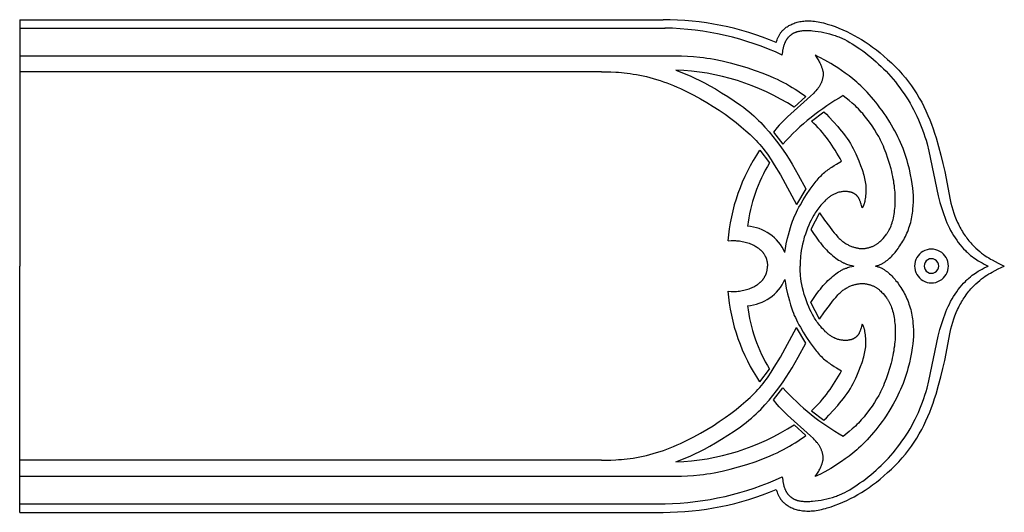
# Model space of a CAD drawing. Extents: x -169 to 174, y -143 to 140.
# Drawn here: x -5 to 98, y 7 to 58 of the extents above; entities that cross this region are included whole.
import ezdxf

# ---------------------------------------------------------------- set-up
doc = ezdxf.new("R2010")
doc.units = 0
doc.header["$MEASUREMENT"] = 0
doc.layers.add('LAYER_1', color=7, linetype='Continuous', true_color=0xffffff)

msp = doc.modelspace()

# ---------------------------------------------------------------- linework, layer by layer
at = {"layer": 'LAYER_1', "color": 5, "true_color": 0x0000ff}
for p, q in [((-4.53, 58.32), (62.46, 58.32)), ((-4.53, 58.32), (-4.53, 32.65)), ((-4.53, 57.44), (62.66, 57.44)), ((-4.53, 54.55), (64.37, 54.55)), ((56.03, 52.87), (-4.53, 52.87)), ((76.1, 49.2), (77.31, 50.32)), ((77.92, 47.74), (79.2, 48.72)), ((73.94, 46.61), (74.92, 45.35)), ((72.52, 44.74), (73.53, 43.42)), ((77.32, 40.69), (76.35, 39.06)), ((78.75, 38.21), (77.84, 36.45)), ((-4.53, 6.98), (-4.53, 32.65)), ((78.75, 27.1), (77.84, 28.85)), ((77.32, 24.61), (76.35, 26.25)), ((72.52, 20.57), (73.53, 21.89)), ((73.94, 18.69), (74.92, 19.96)), ((77.92, 17.56), (79.2, 16.58)), ((76.1, 16.1), (77.31, 14.98)), ((56.03, 12.43), (-4.53, 12.43)), ((-4.53, 10.75), (64.37, 10.75)), ((-4.53, 7.86), (62.66, 7.86)), ((-4.53, 6.98), (62.46, 6.98))]:
    msp.add_line(p, q, dxfattribs=at)
for points in [[(74.23, 55.95), (74.33, 56.22), (74.38, 56.35), (74.4, 56.42), (74.43, 56.49), (74.46, 56.55), (74.5, 56.62), (74.53, 56.69), (74.57, 56.75), (74.61, 56.82), (74.66, 56.89), (74.68, 56.92), (74.7, 56.95), (74.73, 56.99), (74.75, 57.02), (74.78, 57.05), (74.81, 57.08), (74.84, 57.12), (74.86, 57.15), (74.93, 57.22), (74.99, 57.28), (75.06, 57.34), (75.13, 57.41), (75.21, 57.47), (75.29, 57.53), (75.38, 57.59), (75.47, 57.64), (75.56, 57.7), (75.65, 57.75), (75.75, 57.8), (75.86, 57.85), (75.97, 57.9), (76.08, 57.94), (76.19, 57.98), (76.31, 58.02), (76.43, 58.06), (76.56, 58.09), (76.69, 58.12), (76.83, 58.14), (76.97, 58.16), (77.11, 58.18), (77.26, 58.19), (77.41, 58.2), (77.57, 58.2), (77.73, 58.19), (77.89, 58.19), (78.06, 58.17), (78.23, 58.15), (78.41, 58.13), (78.59, 58.1), (78.78, 58.06), (78.97, 58.02), (79.16, 57.98), (79.36, 57.92), (79.55, 57.87), (79.96, 57.74), (80.36, 57.6), (80.77, 57.44), (81.18, 57.27), (81.58, 57.09), (81.98, 56.89), (82.37, 56.69), (82.75, 56.48), (83.13, 56.25), (83.51, 56.01), (83.9, 55.75), (84.28, 55.47), (84.67, 55.18), (85.06, 54.86), (85.45, 54.53), (85.84, 54.18), (86.23, 53.82), (86.61, 53.44), (86.99, 53.05), (87.34, 52.66), (87.69, 52.25), (88.01, 51.85), (88.32, 51.43), (88.61, 51.01), (88.88, 50.58), (89.14, 50.15), (89.39, 49.71), (89.61, 49.26), (89.83, 48.81), (90.03, 48.35), (90.23, 47.88), (90.41, 47.42), (90.57, 46.95), (90.73, 46.48), (90.88, 46.01), (91.15, 45.09), (91.39, 44.2), (91.6, 43.34), (91.78, 42.51), (92.35, 39.55), (92.43, 39.2), (92.52, 38.86), (92.62, 38.52), (92.73, 38.17), (92.85, 37.83), (92.99, 37.5), (93.13, 37.17), (93.21, 37.01), (93.28, 36.85), (93.36, 36.69), (93.45, 36.54), (93.53, 36.39), (93.62, 36.24), (93.71, 36.09), (93.81, 35.95), (93.9, 35.81), (94, 35.68), (94.1, 35.54), (94.2, 35.41), (94.3, 35.29), (94.4, 35.17), (94.51, 35.05), (94.61, 34.93), (94.82, 34.71), (95.02, 34.51), (95.23, 34.32), (95.43, 34.15), (95.62, 33.99), (95.81, 33.85), (96, 33.72), (96.18, 33.6), (96.36, 33.49), (96.54, 33.38), (96.71, 33.29), (97.04, 33.11), (97.36, 32.95), (97.99, 32.65)], [(74.87, 54.63), (74.91, 54.96), (74.94, 55.12), (74.97, 55.28), (74.98, 55.37), (75, 55.45), (75.02, 55.53), (75.04, 55.6), (75.07, 55.68), (75.09, 55.76), (75.12, 55.84), (75.15, 55.91), (75.17, 55.95), (75.19, 55.99), (75.2, 56.03), (75.22, 56.06), (75.24, 56.1), (75.26, 56.14), (75.28, 56.17), (75.3, 56.21), (75.33, 56.25), (75.35, 56.28), (75.37, 56.32), (75.4, 56.35), (75.42, 56.38), (75.45, 56.42), (75.48, 56.45), (75.5, 56.48), (75.53, 56.52), (75.56, 56.55), (75.59, 56.58), (75.62, 56.61), (75.65, 56.64), (75.68, 56.67), (75.72, 56.7), (75.75, 56.72), (75.78, 56.75), (75.82, 56.78), (75.85, 56.8), (75.89, 56.83), (75.93, 56.85), (75.97, 56.87), (76, 56.9), (76.04, 56.92), (76.08, 56.94), (76.12, 56.96), (76.17, 56.98), (76.21, 57), (76.25, 57.01), (76.3, 57.03), (76.34, 57.05), (76.39, 57.06), (76.43, 57.08), (76.48, 57.09), (76.53, 57.1), (76.58, 57.11), (76.63, 57.12), (76.68, 57.13), (76.79, 57.15), (76.89, 57.17), (77, 57.18), (77.12, 57.19), (77.24, 57.19), (77.36, 57.19), (77.48, 57.19), (77.61, 57.19), (77.75, 57.19), (77.88, 57.18), (78.02, 57.16), (78.31, 57.13), (78.61, 57.09), (78.91, 57.04), (79.21, 56.98), (79.51, 56.92), (79.8, 56.84), (80.09, 56.76), (80.36, 56.67), (80.5, 56.62), (80.63, 56.58), (80.76, 56.53), (80.88, 56.47), (81.01, 56.42), (81.13, 56.36), (81.38, 56.24), (81.63, 56.11), (81.89, 55.96), (82.15, 55.81), (82.41, 55.64), (82.68, 55.46), (82.96, 55.27), (83.24, 55.07), (83.52, 54.85), (83.8, 54.64), (84.08, 54.41), (84.36, 54.18), (84.63, 53.94), (84.9, 53.7), (85.16, 53.45), (85.42, 53.2), (85.67, 52.94), (85.92, 52.67), (86.17, 52.4), (86.41, 52.11), (86.65, 51.83), (86.88, 51.53), (87.11, 51.23), (87.33, 50.92), (87.55, 50.61), (87.76, 50.28), (87.97, 49.96), (88.17, 49.63), (88.36, 49.29), (88.54, 48.95), (88.72, 48.6), (88.88, 48.25), (89.04, 47.9), (89.2, 47.55), (89.34, 47.19), (89.48, 46.83), (89.61, 46.47), (89.73, 46.11), (89.84, 45.75), (89.95, 45.38), (90.14, 44.63), (91.11, 39.97), (91.29, 39.28), (91.48, 38.64), (91.58, 38.33), (91.68, 38.02), (91.79, 37.73), (91.9, 37.44), (92.01, 37.16), (92.14, 36.88), (92.27, 36.61), (92.4, 36.35), (92.55, 36.09), (92.7, 35.83), (92.86, 35.58), (93.03, 35.34), (93.2, 35.1), (93.39, 34.87), (93.57, 34.66), (93.75, 34.45), (93.94, 34.26), (94.03, 34.16), (94.12, 34.08), (94.21, 33.99), (94.3, 33.91), (94.48, 33.76), (94.65, 33.63), (94.82, 33.5), (94.98, 33.39), (95.13, 33.29), (95.28, 33.2), (95.42, 33.11), (95.67, 32.97), (95.9, 32.85), (96.31, 32.65)], [(64.37, 54.55), (65.63, 54.48), (66.3, 54.41), (66.65, 54.37), (67.01, 54.32), (67.39, 54.26), (67.79, 54.19), (68.6, 54.03), (69.45, 53.83), (70.32, 53.59), (71.19, 53.33), (72.04, 53.04), (72.85, 52.74), (73.62, 52.43), (73.98, 52.27), (74.33, 52.11), (74.66, 51.95), (74.99, 51.78), (75.3, 51.62), (75.61, 51.44), (75.91, 51.27), (76.2, 51.08), (76.48, 50.9), (76.76, 50.71), (77.04, 50.52), (77.31, 50.32)], [(78.28, 54.61), (78.53, 54.23), (78.6, 54.13), (78.66, 54.03), (78.72, 53.92), (78.78, 53.81), (78.84, 53.69), (78.9, 53.57), (78.92, 53.51), (78.95, 53.45), (78.97, 53.38), (79, 53.32), (79.02, 53.25), (79.04, 53.19), (79.06, 53.12), (79.07, 53.05), (79.09, 52.98), (79.1, 52.95), (79.1, 52.91), (79.11, 52.88), (79.11, 52.84), (79.11, 52.81), (79.12, 52.77), (79.12, 52.74), (79.12, 52.7), (79.12, 52.67), (79.12, 52.63), (79.12, 52.6), (79.12, 52.56), (79.12, 52.53), (79.12, 52.49), (79.11, 52.46), (79.11, 52.42), (79.1, 52.35), (79.09, 52.28), (79.07, 52.21), (79.06, 52.14), (79.04, 52.07), (79.02, 52), (79, 51.93), (78.97, 51.86), (78.94, 51.79), (78.91, 51.73), (78.88, 51.66), (78.85, 51.6), (78.82, 51.53), (78.78, 51.47), (78.74, 51.41), (78.7, 51.34), (78.66, 51.28), (78.62, 51.22), (78.57, 51.15), (78.52, 51.09), (78.47, 51.03), (78.36, 50.9), (78.24, 50.77), (78.11, 50.63), (77.82, 50.35), (75.43, 48.19), (75.1, 47.88), (74.77, 47.54), (74.56, 47.32), (74.35, 47.09), (73.94, 46.61)], [(84.57, 32.65), (84.65, 32.67), (84.74, 32.7), (84.82, 32.72), (84.91, 32.75), (84.99, 32.78), (85.07, 32.81), (85.15, 32.85), (85.23, 32.89), (85.29, 32.92), (85.35, 32.95), (85.41, 32.99), (85.47, 33.02), (85.52, 33.06), (85.58, 33.1), (85.64, 33.14), (85.7, 33.18), (85.82, 33.27), (85.94, 33.37), (86.05, 33.47), (86.17, 33.57), (86.28, 33.68), (86.39, 33.8), (86.5, 33.92), (86.61, 34.05), (86.71, 34.18), (86.82, 34.32), (86.92, 34.46), (87.02, 34.6), (87.12, 34.75), (87.22, 34.91), (87.32, 35.06), (87.42, 35.23), (87.51, 35.39), (87.6, 35.56), (87.69, 35.73), (87.77, 35.91), (87.85, 36.08), (87.93, 36.26), (88, 36.44), (88.06, 36.63), (88.13, 36.81), (88.19, 37), (88.24, 37.19), (88.29, 37.38), (88.33, 37.58), (88.37, 37.78), (88.4, 37.98), (88.43, 38.17), (88.45, 38.37), (88.48, 38.56), (88.51, 38.94), (88.52, 39.3), (88.53, 39.48), (88.53, 39.66), (88.52, 39.83), (88.52, 40.01), (88.49, 40.38), (88.45, 40.77), (88.4, 41.2), (88.32, 41.66), (88.22, 42.17), (88.1, 42.74), (87.95, 43.34), (87.86, 43.65), (87.77, 43.96), (87.67, 44.27), (87.56, 44.58), (87.45, 44.9), (87.32, 45.2), (87.19, 45.51), (87.05, 45.82), (86.91, 46.12), (86.75, 46.42), (86.59, 46.73), (86.42, 47.03), (86.06, 47.65), (85.67, 48.26), (85.47, 48.56), (85.26, 48.86), (85.04, 49.15), (84.83, 49.44), (84.6, 49.72), (84.38, 50), (84.15, 50.26), (83.93, 50.52), (83.7, 50.76), (83.48, 51), (83.25, 51.22), (83.04, 51.43), (82.82, 51.63), (82.62, 51.82), (82.41, 52), (82.21, 52.16), (81.82, 52.47), (81.43, 52.76), (81.04, 53.03), (80.66, 53.29), (80.29, 53.52), (79.94, 53.74), (79.6, 53.94), (79.29, 54.11), (78.79, 54.37), (78.61, 54.46), (78.48, 54.52), (78.28, 54.61)], [(56.03, 52.87), (57.03, 52.87), (57.55, 52.85), (57.83, 52.84), (58.12, 52.82), (58.41, 52.79), (58.72, 52.75), (59.04, 52.71), (59.36, 52.66), (59.69, 52.61), (60.03, 52.54), (60.37, 52.47), (60.72, 52.39), (61.07, 52.3), (61.43, 52.2), (61.78, 52.1), (62.14, 51.98), (62.5, 51.86), (62.85, 51.73), (63.21, 51.6), (63.56, 51.45), (63.92, 51.3), (64.27, 51.14), (64.97, 50.81), (65.65, 50.46), (66.34, 50.09), (67.01, 49.7), (67.66, 49.29), (68.3, 48.88), (68.92, 48.46), (69.5, 48.03), (70.06, 47.6), (70.58, 47.17), (71.07, 46.75), (71.53, 46.34), (71.74, 46.14), (71.95, 45.93), (72.15, 45.73), (72.34, 45.52), (72.53, 45.31), (72.71, 45.1), (72.89, 44.88), (73.06, 44.66), (73.23, 44.43), (73.4, 44.2), (73.72, 43.71), (74.04, 43.21), (74.67, 42.15), (76.35, 39.06)], [(63.79, 53.07), (65.28, 52.46), (65.77, 52.23), (66.27, 51.99), (66.78, 51.73), (67.32, 51.43), (67.91, 51.1), (68.54, 50.71), (69.21, 50.3), (69.87, 49.86), (70.51, 49.41), (70.82, 49.19), (71.1, 48.96), (71.38, 48.74), (71.65, 48.51), (71.9, 48.29), (72.15, 48.06), (72.39, 47.83), (72.62, 47.59), (72.85, 47.35), (73.07, 47.11), (73.49, 46.63), (73.89, 46.14), (74.27, 45.67), (74.62, 45.2), (74.95, 44.73), (75.27, 44.26), (75.58, 43.77), (75.9, 43.25), (76.22, 42.71), (76.54, 42.15), (77.32, 40.69)], [(78.75, 38.21), (79.28, 37.44), (79.77, 36.76), (80.11, 36.31), (80.27, 36.11), (80.43, 35.92), (80.58, 35.75), (80.65, 35.67), (80.73, 35.59), (80.8, 35.51), (80.88, 35.44), (80.95, 35.37), (81.03, 35.31), (81.11, 35.25), (81.19, 35.19), (81.27, 35.13), (81.35, 35.07), (81.43, 35.02), (81.51, 34.97), (81.59, 34.92), (81.68, 34.88), (81.76, 34.84), (81.84, 34.8), (81.92, 34.76), (82.01, 34.73), (82.09, 34.69), (82.17, 34.66), (82.25, 34.64), (82.33, 34.61), (82.42, 34.59), (82.5, 34.57), (82.58, 34.55), (82.65, 34.53), (82.73, 34.52), (82.81, 34.5), (82.89, 34.49), (82.97, 34.49), (83.04, 34.48), (83.12, 34.48), (83.19, 34.48), (83.27, 34.48), (83.34, 34.48), (83.42, 34.49), (83.49, 34.49), (83.57, 34.5), (83.64, 34.52), (83.71, 34.53), (83.78, 34.54), (83.86, 34.56), (83.93, 34.58), (84, 34.6), (84.07, 34.63), (84.14, 34.65), (84.2, 34.68), (84.27, 34.7), (84.34, 34.73), (84.4, 34.76), (84.46, 34.79), (84.52, 34.83), (84.58, 34.86), (84.64, 34.89), (84.69, 34.93), (84.75, 34.96), (84.8, 35), (84.85, 35.04), (84.9, 35.08), (84.95, 35.12), (84.99, 35.16), (85.04, 35.2), (85.13, 35.28), (85.21, 35.36), (85.37, 35.53), (85.52, 35.7), (85.59, 35.79), (85.66, 35.88), (85.73, 35.97), (85.77, 36.02), (85.8, 36.07), (85.83, 36.12), (85.87, 36.18), (85.9, 36.23), (85.93, 36.29), (85.97, 36.35), (86, 36.41), (86.06, 36.54), (86.13, 36.68), (86.19, 36.83), (86.25, 36.98), (86.3, 37.14), (86.35, 37.31), (86.4, 37.48), (86.44, 37.66), (86.48, 37.85), (86.52, 38.04), (86.55, 38.23), (86.57, 38.43), (86.59, 38.63), (86.61, 38.84), (86.63, 39.04), (86.63, 39.25), (86.64, 39.46), (86.64, 39.68), (86.63, 39.89), (86.62, 40.11), (86.61, 40.33), (86.59, 40.56), (86.57, 40.78), (86.54, 41.02), (86.5, 41.25), (86.47, 41.49), (86.42, 41.74), (86.37, 41.99), (86.32, 42.24), (86.26, 42.51), (86.19, 42.77), (86.04, 43.32), (85.87, 43.87), (85.68, 44.41), (85.59, 44.67), (85.49, 44.91), (85.4, 45.14), (85.3, 45.36), (85.2, 45.56), (85.11, 45.76), (85.01, 45.95), (84.91, 46.14), (84.69, 46.51), (84.46, 46.88), (84.22, 47.25), (83.96, 47.63), (83.68, 47.99), (83.54, 48.17), (83.39, 48.35), (83.25, 48.53), (83.09, 48.7), (82.94, 48.86), (82.79, 49.02), (82.63, 49.18), (82.48, 49.33), (82.32, 49.48), (82.16, 49.62), (81.85, 49.89), (81.21, 50.4)], [(79.2, 48.72), (79.46, 48.47), (79.71, 48.21), (80.21, 47.68), (80.64, 47.2), (80.84, 46.96), (81.05, 46.71), (81.24, 46.46), (81.43, 46.21), (81.62, 45.95), (81.79, 45.69), (81.96, 45.42), (82.11, 45.15), (82.26, 44.88), (82.39, 44.62), (82.52, 44.35), (82.64, 44.09), (82.85, 43.6), (83.03, 43.14), (83.18, 42.71), (83.24, 42.51), (83.3, 42.31), (83.35, 42.13), (83.4, 41.94), (83.44, 41.76), (83.48, 41.58), (83.51, 41.41), (83.54, 41.24), (83.56, 41.06), (83.57, 40.98), (83.57, 40.89), (83.58, 40.8), (83.58, 40.71), (83.58, 40.63), (83.58, 40.54), (83.58, 40.45), (83.58, 40.36), (83.56, 40.17), (83.55, 39.99), (83.53, 39.82), (83.5, 39.65), (83.47, 39.5), (83.45, 39.35), (83.43, 39.29), (83.42, 39.23), (83.4, 39.17), (83.39, 39.12), (83.37, 39.07), (83.36, 39.03), (83.34, 38.99), (83.33, 38.95), (83.31, 38.92), (83.3, 38.89), (83.28, 38.86), (83.27, 38.83), (83.25, 38.81), (83.24, 38.78), (83.22, 38.76), (83.18, 38.7)], [(75.14, 34.06), (75.2, 34.48), (75.29, 34.96), (75.42, 35.56), (75.51, 35.91), (75.61, 36.28), (75.72, 36.68), (75.79, 36.89), (75.86, 37.11), (75.94, 37.33), (76.03, 37.56), (76.12, 37.79), (76.23, 38.03), (76.34, 38.27), (76.47, 38.52), (76.6, 38.77), (76.75, 39.03), (77.06, 39.55), (77.4, 40.1), (77.77, 40.66), (77.97, 40.94), (78.18, 41.21), (78.39, 41.48), (78.5, 41.61), (78.61, 41.74), (78.72, 41.86), (78.83, 41.98), (78.94, 42.1), (79.06, 42.21), (79.17, 42.32), (79.29, 42.42), (79.41, 42.52), (79.53, 42.61), (79.65, 42.71), (79.78, 42.79), (79.9, 42.88), (80.02, 42.96), (80.27, 43.12), (80.53, 43.27), (81.03, 43.57)], [(83.18, 38.7), (83.11, 38.96), (83.08, 39.09), (83.05, 39.21), (83.03, 39.27), (83.01, 39.33), (82.99, 39.39), (82.96, 39.45), (82.94, 39.51), (82.91, 39.57), (82.89, 39.62), (82.87, 39.65), (82.86, 39.68), (82.84, 39.7), (82.83, 39.73), (82.81, 39.76), (82.79, 39.78), (82.78, 39.81), (82.76, 39.83), (82.74, 39.86), (82.72, 39.88), (82.7, 39.9), (82.68, 39.93), (82.66, 39.95), (82.64, 39.97), (82.62, 39.99), (82.6, 40.02), (82.58, 40.04), (82.55, 40.06), (82.53, 40.08), (82.5, 40.1), (82.48, 40.11), (82.45, 40.13), (82.43, 40.15), (82.4, 40.17), (82.37, 40.19), (82.35, 40.2), (82.32, 40.22), (82.29, 40.23), (82.26, 40.25), (82.23, 40.26), (82.2, 40.27), (82.16, 40.29), (82.13, 40.3), (82.1, 40.31), (82.06, 40.32), (82.03, 40.33), (81.99, 40.34), (81.96, 40.35), (81.92, 40.36), (81.88, 40.37), (81.85, 40.37), (81.81, 40.38), (81.77, 40.39), (81.73, 40.39), (81.65, 40.4), (81.57, 40.41), (81.49, 40.41), (81.41, 40.41), (81.32, 40.41), (81.24, 40.4), (81.16, 40.4), (81.07, 40.39), (80.99, 40.38), (80.91, 40.36), (80.83, 40.35), (80.75, 40.33), (80.67, 40.3), (80.59, 40.28), (80.51, 40.25), (80.43, 40.22), (80.36, 40.19), (80.28, 40.15), (80.21, 40.12), (80.14, 40.08), (80.06, 40.04), (79.99, 39.99), (79.92, 39.95), (79.85, 39.9), (79.78, 39.85), (79.71, 39.8), (79.65, 39.74), (79.58, 39.69), (79.51, 39.63), (79.44, 39.57), (79.38, 39.51), (79.25, 39.38), (79.13, 39.25), (79, 39.11), (78.89, 38.98), (78.78, 38.84), (78.67, 38.71), (78.57, 38.58), (78.48, 38.45), (78.39, 38.32), (78.31, 38.2), (78.23, 38.07), (78.16, 37.95), (78.01, 37.7), (77.88, 37.44), (77.74, 37.17), (77.62, 36.89), (77.5, 36.6), (77.38, 36.29), (77.27, 35.97), (77.16, 35.64), (77.11, 35.47), (77.07, 35.29), (76.98, 34.94), (76.91, 34.59), (76.85, 34.25), (76.8, 33.94), (76.77, 33.67), (76.75, 33.44), (76.74, 33.24), (76.73, 33.08), (76.72, 32.94), (76.72, 32.83), (76.73, 32.65)], [(77.84, 36.45), (78.11, 36.04), (78.4, 35.64), (78.69, 35.24), (78.84, 35.05), (78.99, 34.86), (79.14, 34.68), (79.3, 34.51), (79.46, 34.34), (79.62, 34.18), (79.78, 34.02), (79.95, 33.87), (80.11, 33.73), (80.27, 33.6), (80.43, 33.48), (80.59, 33.37), (80.74, 33.27), (80.89, 33.18), (80.96, 33.14), (81.03, 33.1), (81.09, 33.06), (81.16, 33.03), (81.22, 32.99), (81.29, 32.97), (81.35, 32.94), (81.41, 32.91), (81.48, 32.89), (81.54, 32.86), (81.66, 32.82), (81.79, 32.78), (81.91, 32.75), (82.11, 32.7), (82.32, 32.65)], [(69.22, 35.27), (69.53, 35.3), (69.64, 35.3), (69.75, 35.3), (69.87, 35.3), (69.99, 35.3), (70.12, 35.29), (70.26, 35.28), (70.4, 35.26), (70.55, 35.24), (70.7, 35.21), (70.85, 35.18), (70.99, 35.15), (71.14, 35.11), (71.28, 35.07), (71.42, 35.02), (71.55, 34.97), (71.67, 34.92), (71.79, 34.87), (71.9, 34.81), (72.01, 34.75), (72.11, 34.7), (72.2, 34.64), (72.29, 34.57), (72.34, 34.54), (72.38, 34.51), (72.42, 34.48), (72.46, 34.45), (72.5, 34.42), (72.53, 34.39), (72.57, 34.35), (72.61, 34.32), (72.64, 34.29), (72.67, 34.26), (72.71, 34.22), (72.74, 34.19), (72.77, 34.15), (72.8, 34.12), (72.83, 34.08), (72.85, 34.05), (72.88, 34.01), (72.91, 33.98), (72.93, 33.94), (72.96, 33.91), (72.98, 33.87), (73.01, 33.83), (73.03, 33.8), (73.05, 33.76), (73.07, 33.72), (73.09, 33.68), (73.11, 33.65), (73.13, 33.61), (73.14, 33.57), (73.16, 33.54), (73.18, 33.5), (73.19, 33.46), (73.2, 33.42), (73.22, 33.39), (73.24, 33.31), (73.26, 33.24), (73.27, 33.17), (73.29, 33.11), (73.3, 33.05), (73.31, 32.99), (73.31, 32.94), (73.32, 32.89), (73.32, 32.84), (73.32, 32.8), (73.32, 32.76), (73.32, 32.65)], [(69.22, 30.03), (69.53, 30.01), (69.64, 30), (69.75, 30), (69.87, 30), (69.99, 30.01), (70.12, 30.01), (70.26, 30.03), (70.4, 30.04), (70.55, 30.07), (70.7, 30.09), (70.85, 30.12), (70.99, 30.16), (71.14, 30.2), (71.28, 30.24), (71.42, 30.28), (71.55, 30.33), (71.67, 30.38), (71.79, 30.44), (71.9, 30.49), (72.01, 30.55), (72.11, 30.61), (72.2, 30.67), (72.29, 30.73), (72.34, 30.76), (72.38, 30.79), (72.42, 30.82), (72.46, 30.85), (72.5, 30.89), (72.53, 30.92), (72.57, 30.95), (72.61, 30.98), (72.64, 31.02), (72.67, 31.05), (72.71, 31.08), (72.74, 31.12), (72.77, 31.15), (72.8, 31.18), (72.83, 31.22), (72.85, 31.25), (72.88, 31.29), (72.91, 31.33), (72.93, 31.36), (72.96, 31.4), (72.98, 31.43), (73.01, 31.47), (73.03, 31.51), (73.05, 31.54), (73.07, 31.58), (73.09, 31.62), (73.11, 31.66), (73.13, 31.69), (73.14, 31.73), (73.16, 31.77), (73.18, 31.81), (73.19, 31.84), (73.2, 31.88), (73.22, 31.92), (73.24, 31.99), (73.26, 32.06), (73.27, 32.13), (73.29, 32.2), (73.3, 32.26), (73.31, 32.31), (73.31, 32.37), (73.32, 32.42), (73.32, 32.46), (73.32, 32.5), (73.32, 32.54), (73.32, 32.65)], [(74.23, 9.36), (74.33, 9.09), (74.38, 8.95), (74.4, 8.89), (74.43, 8.82), (74.46, 8.75), (74.5, 8.68), (74.53, 8.62), (74.57, 8.55), (74.61, 8.48), (74.66, 8.42), (74.68, 8.38), (74.7, 8.35), (74.73, 8.32), (74.75, 8.28), (74.78, 8.25), (74.81, 8.22), (74.84, 8.19), (74.86, 8.15), (74.93, 8.09), (74.99, 8.02), (75.06, 7.96), (75.13, 7.9), (75.21, 7.84), (75.29, 7.78), (75.38, 7.72), (75.47, 7.66), (75.56, 7.6), (75.65, 7.55), (75.75, 7.5), (75.86, 7.45), (75.97, 7.4), (76.08, 7.36), (76.19, 7.32), (76.31, 7.28), (76.43, 7.25), (76.56, 7.21), (76.69, 7.19), (76.83, 7.16), (76.97, 7.14), (77.11, 7.13), (77.26, 7.12), (77.41, 7.11), (77.57, 7.11), (77.73, 7.11), (77.89, 7.12), (78.06, 7.13), (78.23, 7.15), (78.41, 7.17), (78.59, 7.2), (78.78, 7.24), (78.97, 7.28), (79.16, 7.33), (79.36, 7.38), (79.55, 7.44), (79.96, 7.56), (80.36, 7.71), (80.77, 7.87), (81.18, 8.04), (81.58, 8.22), (81.98, 8.41), (82.37, 8.61), (82.75, 8.83), (83.13, 9.06), (83.51, 9.3), (83.9, 9.56), (84.28, 9.83), (84.67, 10.13), (85.06, 10.44), (85.45, 10.77), (85.84, 11.12), (86.23, 11.49), (86.61, 11.86), (86.99, 12.25), (87.34, 12.65), (87.69, 13.05), (88.01, 13.46), (88.32, 13.87), (88.61, 14.3), (88.88, 14.72), (89.14, 15.16), (89.39, 15.6), (89.61, 16.04), (89.83, 16.5), (90.03, 16.96), (90.23, 17.42), (90.41, 17.89), (90.57, 18.36), (90.73, 18.83), (90.88, 19.29), (91.15, 20.22), (91.39, 21.11), (91.6, 21.97), (91.78, 22.79), (92.35, 25.75), (92.43, 26.1), (92.52, 26.44), (92.62, 26.79), (92.73, 27.13), (92.85, 27.47), (92.99, 27.8), (93.13, 28.13), (93.21, 28.29), (93.28, 28.45), (93.36, 28.61), (93.45, 28.76), (93.53, 28.92), (93.62, 29.06), (93.71, 29.21), (93.81, 29.35), (93.9, 29.49), (94, 29.63), (94.1, 29.76), (94.2, 29.89), (94.3, 30.02), (94.4, 30.14), (94.51, 30.26), (94.61, 30.37), (94.82, 30.59), (95.02, 30.79), (95.23, 30.98), (95.43, 31.15), (95.62, 31.31), (95.81, 31.45), (96, 31.58), (96.18, 31.71), (96.36, 31.82), (96.54, 31.92), (96.71, 32.02), (97.04, 32.19), (97.36, 32.35), (97.99, 32.65)], [(74.87, 10.67), (74.91, 10.34), (74.94, 10.18), (74.97, 10.02), (74.98, 9.94), (75, 9.86), (75.02, 9.78), (75.04, 9.7), (75.07, 9.62), (75.09, 9.54), (75.12, 9.47), (75.15, 9.39), (75.17, 9.35), (75.19, 9.31), (75.2, 9.28), (75.22, 9.24), (75.24, 9.2), (75.26, 9.17), (75.28, 9.13), (75.3, 9.09), (75.33, 9.06), (75.35, 9.02), (75.37, 8.99), (75.4, 8.95), (75.42, 8.92), (75.45, 8.89), (75.48, 8.85), (75.5, 8.82), (75.53, 8.79), (75.56, 8.76), (75.59, 8.73), (75.62, 8.7), (75.65, 8.67), (75.68, 8.64), (75.72, 8.61), (75.75, 8.58), (75.78, 8.55), (75.82, 8.53), (75.85, 8.5), (75.89, 8.48), (75.93, 8.45), (75.97, 8.43), (76, 8.41), (76.04, 8.38), (76.08, 8.36), (76.12, 8.34), (76.17, 8.32), (76.21, 8.31), (76.25, 8.29), (76.3, 8.27), (76.34, 8.26), (76.39, 8.24), (76.43, 8.23), (76.48, 8.21), (76.53, 8.2), (76.58, 8.19), (76.63, 8.18), (76.68, 8.17), (76.79, 8.15), (76.89, 8.14), (77, 8.13), (77.12, 8.12), (77.24, 8.11), (77.36, 8.11), (77.48, 8.11), (77.61, 8.11), (77.75, 8.12), (77.88, 8.13), (78.02, 8.14), (78.31, 8.17), (78.61, 8.21), (78.91, 8.26), (79.21, 8.32), (79.51, 8.39), (79.8, 8.46), (80.09, 8.54), (80.36, 8.63), (80.5, 8.68), (80.63, 8.73), (80.76, 8.78), (80.88, 8.83), (81.01, 8.89), (81.13, 8.94), (81.38, 9.06), (81.63, 9.2), (81.89, 9.34), (82.15, 9.5), (82.41, 9.66), (82.68, 9.85), (82.96, 10.04), (83.24, 10.24), (83.52, 10.45), (83.8, 10.67), (84.08, 10.89), (84.36, 11.13), (84.63, 11.36), (84.9, 11.61), (85.16, 11.85), (85.42, 12.11), (85.67, 12.37), (85.92, 12.63), (86.17, 12.91), (86.41, 13.19), (86.65, 13.48), (86.88, 13.77), (87.11, 14.07), (87.33, 14.38), (87.55, 14.7), (87.76, 15.02), (87.97, 15.35), (88.17, 15.68), (88.36, 16.01), (88.54, 16.36), (88.72, 16.7), (88.88, 17.05), (89.04, 17.4), (89.2, 17.76), (89.34, 18.11), (89.48, 18.47), (89.61, 18.83), (89.73, 19.19), (89.84, 19.56), (89.95, 19.93), (90.14, 20.68), (91.11, 25.33), (91.29, 26.02), (91.48, 26.67), (91.58, 26.98), (91.68, 27.28), (91.79, 27.58), (91.9, 27.87), (92.01, 28.15), (92.14, 28.42), (92.27, 28.69), (92.4, 28.96), (92.55, 29.22), (92.7, 29.47), (92.86, 29.72), (93.03, 29.96), (93.2, 30.2), (93.39, 30.43), (93.57, 30.65), (93.75, 30.85), (93.94, 31.05), (94.03, 31.14), (94.12, 31.23), (94.21, 31.31), (94.3, 31.39), (94.48, 31.54), (94.65, 31.68), (94.82, 31.8), (94.98, 31.91), (95.13, 32.01), (95.28, 32.11), (95.42, 32.19), (95.67, 32.33), (95.9, 32.45), (96.31, 32.65)], [(83.18, 26.6), (83.11, 26.35), (83.08, 26.22), (83.05, 26.09), (83.03, 26.03), (83.01, 25.97), (82.99, 25.91), (82.96, 25.85), (82.94, 25.79), (82.91, 25.74), (82.89, 25.68), (82.87, 25.65), (82.86, 25.63), (82.84, 25.6), (82.83, 25.57), (82.81, 25.55), (82.79, 25.52), (82.78, 25.5), (82.76, 25.47), (82.74, 25.45), (82.72, 25.42), (82.7, 25.4), (82.68, 25.38), (82.66, 25.35), (82.64, 25.33), (82.62, 25.31), (82.6, 25.29), (82.58, 25.27), (82.55, 25.25), (82.53, 25.23), (82.5, 25.21), (82.48, 25.19), (82.45, 25.17), (82.43, 25.15), (82.4, 25.14), (82.37, 25.12), (82.35, 25.1), (82.32, 25.09), (82.29, 25.07), (82.26, 25.06), (82.23, 25.04), (82.2, 25.03), (82.16, 25.02), (82.13, 25), (82.1, 24.99), (82.06, 24.98), (82.03, 24.97), (81.99, 24.96), (81.96, 24.95), (81.92, 24.95), (81.88, 24.94), (81.85, 24.93), (81.81, 24.92), (81.77, 24.92), (81.73, 24.91), (81.65, 24.9), (81.57, 24.9), (81.49, 24.89), (81.41, 24.89), (81.32, 24.89), (81.24, 24.9), (81.16, 24.91), (81.07, 24.91), (80.99, 24.93), (80.91, 24.94), (80.83, 24.96), (80.75, 24.98), (80.67, 25), (80.59, 25.03), (80.51, 25.05), (80.43, 25.08), (80.36, 25.11), (80.28, 25.15), (80.21, 25.19), (80.14, 25.23), (80.06, 25.27), (79.99, 25.31), (79.92, 25.36), (79.85, 25.4), (79.78, 25.46), (79.71, 25.51), (79.65, 25.56), (79.58, 25.62), (79.51, 25.68), (79.44, 25.74), (79.38, 25.8), (79.25, 25.93), (79.13, 26.06), (79, 26.19), (78.89, 26.33), (78.78, 26.46), (78.67, 26.59), (78.57, 26.72), (78.48, 26.85), (78.39, 26.98), (78.31, 27.11), (78.23, 27.23), (78.16, 27.36), (78.01, 27.61), (77.88, 27.87), (77.74, 28.13), (77.62, 28.41), (77.5, 28.7), (77.38, 29.01), (77.27, 29.33), (77.16, 29.67), (77.11, 29.84), (77.07, 30.01), (76.98, 30.37), (76.91, 30.72), (76.85, 31.05), (76.8, 31.36), (76.77, 31.63), (76.75, 31.86), (76.74, 32.06), (76.73, 32.23), (76.72, 32.36), (76.72, 32.47), (76.73, 32.65)], [(77.84, 28.85), (78.11, 29.26), (78.4, 29.67), (78.69, 30.06), (78.84, 30.25), (78.99, 30.44), (79.14, 30.62), (79.3, 30.8), (79.46, 30.97), (79.62, 31.13), (79.78, 31.28), (79.95, 31.43), (80.11, 31.57), (80.27, 31.7), (80.43, 31.82), (80.59, 31.93), (80.74, 32.03), (80.89, 32.13), (80.96, 32.17), (81.03, 32.21), (81.09, 32.24), (81.16, 32.28), (81.22, 32.31), (81.29, 32.34), (81.35, 32.37), (81.41, 32.39), (81.48, 32.42), (81.54, 32.44), (81.66, 32.48), (81.79, 32.52), (81.91, 32.56), (82.11, 32.61), (82.32, 32.65)], [(84.57, 32.65), (84.65, 32.63), (84.74, 32.61), (84.82, 32.58), (84.91, 32.55), (84.99, 32.52), (85.07, 32.49), (85.15, 32.45), (85.23, 32.41), (85.29, 32.38), (85.35, 32.35), (85.41, 32.32), (85.47, 32.28), (85.52, 32.24), (85.58, 32.2), (85.64, 32.16), (85.7, 32.12), (85.82, 32.03), (85.94, 31.94), (86.05, 31.84), (86.17, 31.73), (86.28, 31.62), (86.39, 31.5), (86.5, 31.38), (86.61, 31.26), (86.71, 31.12), (86.82, 30.99), (86.92, 30.85), (87.02, 30.7), (87.12, 30.55), (87.22, 30.4), (87.32, 30.24), (87.42, 30.08), (87.51, 29.91), (87.6, 29.74), (87.69, 29.57), (87.77, 29.4), (87.85, 29.22), (87.93, 29.04), (88, 28.86), (88.06, 28.68), (88.13, 28.49), (88.19, 28.3), (88.24, 28.11), (88.29, 27.92), (88.33, 27.72), (88.37, 27.53), (88.4, 27.33), (88.43, 27.13), (88.45, 26.93), (88.48, 26.74), (88.51, 26.36), (88.52, 26), (88.53, 25.82), (88.53, 25.65), (88.52, 25.47), (88.52, 25.29), (88.49, 24.92), (88.45, 24.53), (88.4, 24.11), (88.32, 23.64), (88.22, 23.13), (88.1, 22.57), (87.95, 21.97), (87.86, 21.66), (87.77, 21.35), (87.67, 21.03), (87.56, 20.72), (87.45, 20.41), (87.32, 20.1), (87.19, 19.79), (87.05, 19.49), (86.91, 19.18), (86.75, 18.88), (86.59, 18.57), (86.42, 18.27), (86.06, 17.65), (85.67, 17.04), (85.47, 16.74), (85.26, 16.44), (85.04, 16.15), (84.83, 15.86), (84.6, 15.58), (84.38, 15.31), (84.15, 15.04), (83.93, 14.79), (83.7, 14.54), (83.48, 14.31), (83.25, 14.08), (83.04, 13.87), (82.82, 13.67), (82.62, 13.48), (82.41, 13.31), (82.21, 13.14), (81.82, 12.83), (81.43, 12.54), (81.04, 12.27), (80.66, 12.02), (80.29, 11.78), (79.94, 11.56), (79.6, 11.37), (79.29, 11.2), (78.79, 10.93), (78.61, 10.85), (78.48, 10.78), (78.28, 10.7)], [(75.14, 31.24), (75.2, 30.82), (75.29, 30.34), (75.42, 29.74), (75.51, 29.4), (75.61, 29.02), (75.72, 28.62), (75.79, 28.41), (75.86, 28.19), (75.94, 27.97), (76.03, 27.75), (76.12, 27.51), (76.23, 27.28), (76.34, 27.03), (76.47, 26.79), (76.6, 26.53), (76.75, 26.28), (77.06, 25.75), (77.4, 25.2), (77.77, 24.65), (77.97, 24.37), (78.18, 24.09), (78.39, 23.82), (78.5, 23.69), (78.61, 23.57), (78.72, 23.44), (78.83, 23.32), (78.94, 23.21), (79.06, 23.09), (79.17, 22.99), (79.29, 22.88), (79.41, 22.79), (79.53, 22.69), (79.65, 22.6), (79.78, 22.51), (79.9, 22.42), (80.02, 22.34), (80.27, 22.18), (80.53, 22.03), (81.03, 21.74)], [(78.75, 27.1), (79.28, 27.86), (79.77, 28.54), (80.11, 29), (80.27, 29.2), (80.43, 29.38), (80.58, 29.56), (80.65, 29.64), (80.73, 29.71), (80.8, 29.79), (80.88, 29.86), (80.95, 29.93), (81.03, 30), (81.11, 30.06), (81.19, 30.12), (81.27, 30.18), (81.35, 30.23), (81.43, 30.28), (81.51, 30.33), (81.59, 30.38), (81.68, 30.42), (81.76, 30.47), (81.84, 30.51), (81.92, 30.54), (82.01, 30.58), (82.09, 30.61), (82.17, 30.64), (82.25, 30.67), (82.33, 30.69), (82.42, 30.72), (82.5, 30.74), (82.58, 30.76), (82.65, 30.77), (82.73, 30.79), (82.81, 30.8), (82.89, 30.81), (82.97, 30.82), (83.04, 30.82), (83.12, 30.83), (83.19, 30.83), (83.27, 30.83), (83.34, 30.82), (83.42, 30.82), (83.49, 30.81), (83.57, 30.8), (83.64, 30.79), (83.71, 30.77), (83.78, 30.76), (83.86, 30.74), (83.93, 30.72), (84, 30.7), (84.07, 30.68), (84.14, 30.65), (84.2, 30.63), (84.27, 30.6), (84.34, 30.57), (84.4, 30.54), (84.46, 30.51), (84.52, 30.48), (84.58, 30.45), (84.64, 30.41), (84.69, 30.38), (84.75, 30.34), (84.8, 30.3), (84.85, 30.26), (84.9, 30.23), (84.95, 30.19), (84.99, 30.15), (85.04, 30.11), (85.13, 30.02), (85.21, 29.94), (85.37, 29.77), (85.52, 29.6), (85.59, 29.52), (85.66, 29.43), (85.73, 29.33), (85.77, 29.28), (85.8, 29.23), (85.83, 29.18), (85.87, 29.13), (85.9, 29.07), (85.93, 29.01), (85.97, 28.95), (86, 28.89), (86.06, 28.76), (86.13, 28.62), (86.19, 28.47), (86.25, 28.32), (86.3, 28.16), (86.35, 27.99), (86.4, 27.82), (86.44, 27.64), (86.48, 27.46), (86.52, 27.27), (86.55, 27.07), (86.57, 26.87), (86.59, 26.67), (86.61, 26.47), (86.63, 26.26), (86.63, 26.05), (86.64, 25.84), (86.64, 25.63), (86.63, 25.41), (86.62, 25.19), (86.61, 24.97), (86.59, 24.75), (86.57, 24.52), (86.54, 24.29), (86.5, 24.05), (86.47, 23.81), (86.42, 23.57), (86.37, 23.32), (86.32, 23.06), (86.26, 22.8), (86.19, 22.53), (86.04, 21.98), (85.87, 21.43), (85.68, 20.89), (85.59, 20.64), (85.49, 20.39), (85.4, 20.17), (85.3, 19.95), (85.2, 19.74), (85.11, 19.54), (85.01, 19.35), (84.91, 19.17), (84.69, 18.8), (84.46, 18.42), (84.22, 18.05), (83.96, 17.68), (83.68, 17.31), (83.54, 17.13), (83.39, 16.95), (83.25, 16.78), (83.09, 16.61), (82.94, 16.44), (82.79, 16.28), (82.63, 16.12), (82.48, 15.97), (82.32, 15.82), (82.16, 15.68), (81.85, 15.41), (81.21, 14.9)], [(56.03, 12.43), (57.03, 12.43), (57.55, 12.45), (57.83, 12.47), (58.12, 12.49), (58.41, 12.52), (58.72, 12.55), (59.04, 12.59), (59.36, 12.64), (59.69, 12.7), (60.03, 12.76), (60.37, 12.83), (60.72, 12.91), (61.07, 13), (61.43, 13.1), (61.78, 13.21), (62.14, 13.32), (62.5, 13.44), (62.85, 13.57), (63.21, 13.71), (63.56, 13.85), (63.92, 14), (64.27, 14.16), (64.97, 14.49), (65.65, 14.85), (66.34, 15.22), (67.01, 15.61), (67.66, 16.01), (68.3, 16.43), (68.92, 16.85), (69.5, 17.28), (70.06, 17.71), (70.58, 18.14), (71.07, 18.56), (71.53, 18.96), (71.74, 19.17), (71.95, 19.37), (72.15, 19.57), (72.34, 19.78), (72.53, 19.99), (72.71, 20.2), (72.89, 20.42), (73.06, 20.64), (73.23, 20.87), (73.4, 21.11), (73.72, 21.59), (74.04, 22.1), (74.67, 23.16), (76.35, 26.25)], [(79.2, 16.58), (79.46, 16.84), (79.71, 17.1), (80.21, 17.63), (80.64, 18.1), (80.84, 18.34), (81.05, 18.59), (81.24, 18.84), (81.43, 19.1), (81.62, 19.35), (81.79, 19.62), (81.96, 19.88), (82.11, 20.15), (82.26, 20.42), (82.39, 20.69), (82.52, 20.95), (82.64, 21.21), (82.85, 21.71), (83.03, 22.17), (83.18, 22.59), (83.24, 22.79), (83.3, 22.99), (83.35, 23.18), (83.4, 23.36), (83.44, 23.54), (83.48, 23.72), (83.51, 23.89), (83.54, 24.07), (83.56, 24.24), (83.57, 24.33), (83.57, 24.41), (83.58, 24.5), (83.58, 24.59), (83.58, 24.68), (83.58, 24.77), (83.58, 24.86), (83.58, 24.95), (83.56, 25.13), (83.55, 25.31), (83.53, 25.48), (83.5, 25.65), (83.47, 25.81), (83.45, 25.95), (83.43, 26.02), (83.42, 26.08), (83.4, 26.13), (83.39, 26.19), (83.37, 26.23), (83.36, 26.28), (83.34, 26.32), (83.33, 26.35), (83.31, 26.39), (83.3, 26.42), (83.28, 26.45), (83.27, 26.47), (83.25, 26.5), (83.24, 26.52), (83.22, 26.54), (83.18, 26.6)], [(63.79, 12.24), (65.28, 12.85), (65.77, 13.07), (66.27, 13.31), (66.78, 13.57), (67.32, 13.87), (67.91, 14.21), (68.54, 14.59), (69.21, 15.01), (69.87, 15.44), (70.51, 15.89), (70.82, 16.12), (71.1, 16.34), (71.38, 16.57), (71.65, 16.79), (71.9, 17.02), (72.15, 17.25), (72.39, 17.48), (72.62, 17.71), (72.85, 17.95), (73.07, 18.19), (73.49, 18.67), (73.89, 19.16), (74.27, 19.64), (74.62, 20.11), (74.95, 20.57), (75.27, 21.05), (75.58, 21.54), (75.9, 22.05), (76.22, 22.59), (76.54, 23.15), (77.32, 24.61)], [(78.28, 10.7), (78.53, 11.07), (78.6, 11.17), (78.66, 11.28), (78.72, 11.38), (78.78, 11.49), (78.84, 11.61), (78.9, 11.73), (78.92, 11.79), (78.95, 11.86), (78.97, 11.92), (79, 11.98), (79.02, 12.05), (79.04, 12.12), (79.06, 12.18), (79.07, 12.25), (79.09, 12.32), (79.1, 12.36), (79.1, 12.39), (79.11, 12.42), (79.11, 12.46), (79.11, 12.49), (79.12, 12.53), (79.12, 12.56), (79.12, 12.6), (79.12, 12.64), (79.12, 12.67), (79.12, 12.71), (79.12, 12.74), (79.12, 12.78), (79.12, 12.81), (79.11, 12.85), (79.11, 12.88), (79.1, 12.95), (79.09, 13.03), (79.07, 13.1), (79.06, 13.17), (79.04, 13.24), (79.02, 13.31), (79, 13.37), (78.97, 13.44), (78.94, 13.51), (78.91, 13.58), (78.88, 13.64), (78.85, 13.71), (78.82, 13.77), (78.78, 13.84), (78.74, 13.9), (78.7, 13.96), (78.66, 14.02), (78.62, 14.09), (78.57, 14.15), (78.52, 14.21), (78.47, 14.27), (78.36, 14.4), (78.24, 14.53), (78.11, 14.67), (77.82, 14.95), (75.43, 17.12), (75.1, 17.43), (74.77, 17.77), (74.56, 17.99), (74.35, 18.22), (73.94, 18.69)], [(64.37, 10.75), (65.63, 10.83), (66.3, 10.89), (66.65, 10.93), (67.01, 10.98), (67.39, 11.04), (67.79, 11.11), (68.6, 11.28), (69.45, 11.48), (70.32, 11.71), (71.19, 11.98), (72.04, 12.26), (72.85, 12.56), (73.62, 12.88), (73.98, 13.03), (74.33, 13.19), (74.66, 13.35), (74.99, 13.52), (75.3, 13.69), (75.61, 13.86), (75.91, 14.04), (76.2, 14.22), (76.48, 14.4), (76.76, 14.59), (77.04, 14.78), (77.31, 14.98)]]:
    msp.add_lwpolyline(points, dxfattribs=at)
for centre, radius, start, end in [((62.51, 28.22), 30.1, 67.0875, 90.1111), ((61.98, 26.59), 30.87, 65.3102, 88.7451), ((62.95, 28.88), 24.21, 57.0982, 88.0146), ((94.12, 27.88), 25.96, 119.8096, 137.7036), ((66.96, 36.33), 15.83, 27.2108, 46.1477), ((88.93, 33.7), 19.78, 146.0885, 175.4414), ((88.14, 34.65), 17.03, 149.0342, 172.7615), ((70.89, 32.16), 4.66, 24.1951, 85.6235), ((90.4, 32.65), 1.76, 359.9838, 180.0162), ((90.4, 32.65), 0.759, 359.9824, 180.0176), ((90.4, 32.65), 1.76, 179.9838, 0.0162), ((90.4, 32.65), 0.759, 179.986, 0.014), ((70.89, 33.15), 4.66, 274.3776, 335.805), ((88.93, 31.6), 19.78, 184.5583, 213.9116), ((88.14, 30.65), 17.03, 187.2385, 210.9658), ((66.96, 28.98), 15.83, 313.8523, 332.7892), ((94.12, 37.43), 25.96, 222.2974, 240.19), ((62.95, 36.43), 24.21, 271.9854, 302.9018), ((61.98, 38.72), 30.86, 271.2542, 294.6904), ((62.51, 37.08), 30.1, 269.8882, 292.9127)]:
    msp.add_arc(centre, radius, start, end, dxfattribs=at)

doc.saveas('drawing.dxf')
